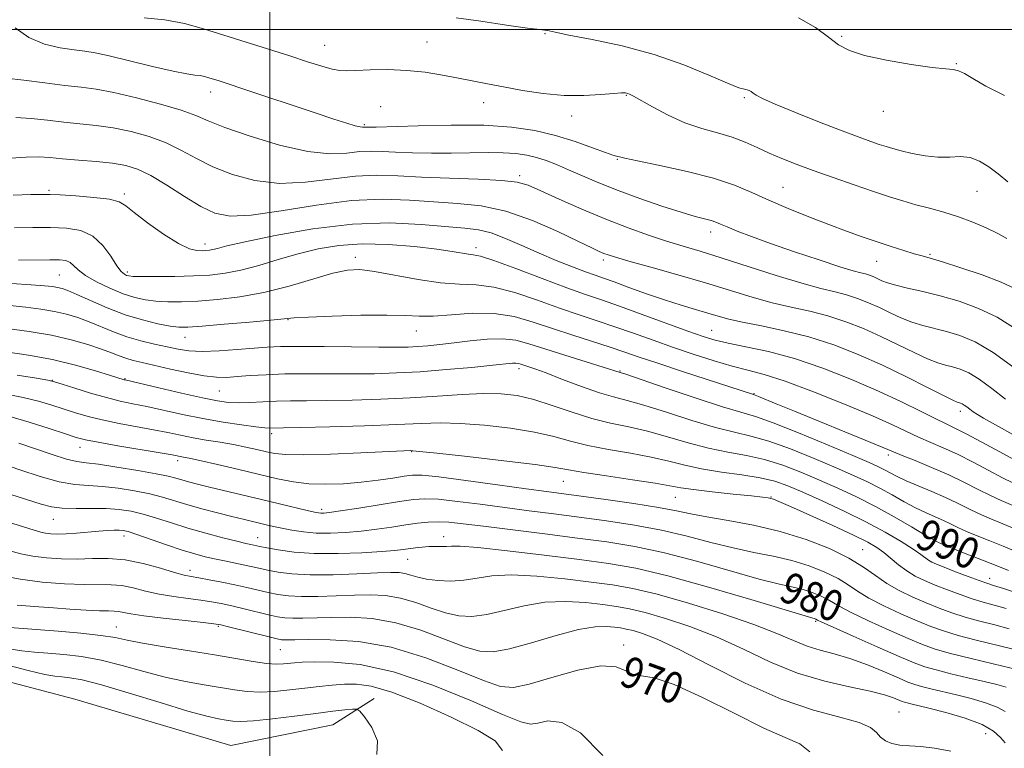
# Model space of a CAD drawing. Extents: x 2077300 to 2080200, y 362300 to 365200.
# Drawn here: x 2079436 to 2079689, y 362815 to 363003 of the extents above; entities that cross this region are included whole.
import ezdxf

# ---------------------------------------------------------------- set-up
doc = ezdxf.new("R2010")
doc.units = 0
doc.header["$MEASUREMENT"] = 0
for name, color, linetype, lineweight in [('32000', 7, 'Continuous', 0), ('DTM HARD BREAKLINE', 7, 'Continuous', 0), ('DTM SPOT ELEVATION', 2, 'Continuous', 13), ('INDEX CONTOUR', 41, 'Continuous', 13), ('INDEX CONTOUR LABEL', 244, 'Continuous', 0), ('INTERMEDIATE CONTOUR', 44, 'Continuous', 0)]:
    doc.layers.add(name, color=color, linetype=linetype, lineweight=lineweight)
doc.styles.add('Style-ITALICS', font='ITALICS.shx')

msp = doc.modelspace()

# ---------------------------------------------------------------- linework, layer by layer
at = {"layer": '32000', "flags": 128}
for points in [[(2079500, 365000), (2079500, 362500)], [(2077500, 363000), (2080000, 363000)]]:
    msp.add_lwpolyline(points, dxfattribs=at)
at = {"layer": 'DTM HARD BREAKLINE'}
msp.add_polyline3d([(2079259.97, 362857.24, 956.41), (2079290.55, 362859.78, 957.45), (2079317.53, 362861.85, 957.74), (2079338.64, 362865.46, 957.5), (2079362.04, 362849.27, 958.16), (2079403.62, 362840.05, 961.71), (2079449.86, 362827.91, 962.14), (2079489.94, 362816, 962.47), (2079516.14, 362821.25, 962.95), (2079526.79, 362828.06, 964.65)], dxfattribs=at)
at = {"layer": 'DTM SPOT ELEVATION'}
for p in [(2079570.75, 362998.99, 1013.9), (2079646.95, 362998.26, 1016.2), (2079514.04, 362995.93, 1012.9), (2079540.37, 362996.85, 1012.9), (2079676.48, 362991.24, 1016.1), (2079484.75, 362983.93, 1009.41), (2079591.62, 362983.11, 1011.9), (2079621.92, 362982.48, 1013.8), (2079528.5, 362980.21, 1010.7), (2079554.96, 362981.2, 1011.4), (2079577.54, 362977.82, 1011.5), (2079657.72, 362978.96, 1015.4), (2079524.29, 362975.55, 1010.2), (2079589.33, 362966.64, 1009.9), (2079564.18, 362962.48, 1006.33), (2079443.207, 362958.644, 1002.226), (2079462.62, 362957.73, 1002.308), (2079631.89, 362959.41, 1010.9), (2079681.73, 362958.4, 1013.1), (2079613.3, 362947.98, 1007.46), (2079483.358, 362944.916, 1002.55), (2079553.023, 362943.909, 1000.459), (2079669.69, 362942.25, 1010.2), (2079521.93, 362941.42, 998.47), (2079585.73, 362940.73, 1003.6), (2079656, 362940.41, 1009.2), (2079445.854, 362936.931, 997.043), (2079463.336, 362937.702, 1000.375), (2079504.695, 362925.426, 995.913), (2079537.603, 362922.485, 995.224), (2079613.56, 362922.66, 1000.9), (2079478.222, 362920.917, 995.258), (2079564.02, 362912.83, 991.55), (2079589.958, 362912.215, 994.084), (2079444.09, 362909.85, 988.05), (2079462.745, 362910.236, 990.1), (2079486.978, 362907.099, 991.042), (2079624.48, 362906.44, 996.1), (2079677.51, 362901.83, 1001.5), (2079500.46, 362896.11, 987.57), (2079451.205, 362892.596, 983.292), (2079536.436, 362891.515, 985.925), (2079476.307, 362889.145, 983.549), (2079658.95, 362890.62, 995.6), (2079575.449, 362883.86, 985.159), (2079604.26, 362879.76, 985.11), (2079628.779, 362879.821, 986.071), (2079513.345, 362876.665, 982.391), (2079444.363, 362874.129, 977.215), (2079462.54, 362869.8, 975.45), (2079496.877, 362869.403, 978.774), (2079544.7, 362869.61, 978.57), (2079652.417, 362866.315, 984.915), (2079535.4, 362863.84, 977.15), (2079672.4, 362865.15, 989.1), (2079479.451, 362860.996, 974.536), (2079685.05, 362858.93, 988.6), (2079460.538, 362846.388, 968.781), (2079486.72, 362846.596, 969.798), (2079640.27, 362847.87, 977.82), (2079590.92, 362841.82, 970.43), (2079502.7, 362840.57, 969.1), (2079661.727, 362824.54, 972.895), (2079684.01, 362819.04, 972.9)]:
    msp.add_point(p, dxfattribs=at)
at = {"layer": 'INDEX CONTOUR'}
for points in [[(2079434.54, 363000.442, 1010), (2079438.07, 362997.98, 1010), (2079442.0629, 362996.291, 1010), (2079446.131, 362995.317, 1010), (2079449.683, 362994.796, 1010), (2079452.399, 362994.464, 1010), (2079455.051, 362994.051, 1010), (2079458.683, 362993.286, 1010), (2079463.941, 362992.012, 1010), (2079469.865, 362990.542, 1010), (2079475.098, 362989.303, 1010), (2079478.614, 362988.6081, 1010), (2079480.726, 362988.316, 1010), (2079482.079, 362988.167, 1010), (2079483.224, 362987.951, 1010), (2079484.344, 362987.645, 1010), (2079486.959, 362986.816, 1010), (2079489.239, 362986.074, 1010), (2079493.065, 362984.807, 1010), (2079511.673, 362978.566, 1010), (2079516.439, 362976.982, 1010), (2079519.753, 362975.9109, 1010), (2079521.902, 362975.273, 1010), (2079523.17, 362974.975, 1010), (2079523.8381, 362974.9, 1010), (2079524.445, 362974.932, 1010), (2079525.02, 362974.907, 1010), (2079525.595, 362974.901, 1010), (2079527.332, 362974.942, 1010), (2079538.11, 362975.295, 1010), (2079546.564, 362975.4639, 1010), (2079555.007, 362975.394, 1010), (2079562.144, 362974.9339, 1010), (2079568.125, 362974.067, 1010), (2079573.459, 362972.808, 1010), (2079578.493, 362971.231, 1010), (2079582.914, 362969.632, 1010), (2079586.247, 362968.365, 1010), (2079588.181, 362967.681, 1010), (2079589.067, 362967.433, 1010), (2079589.423, 362967.373, 1010), (2079589.838, 362967.268, 1010), (2079591.202, 362966.944, 1010), (2079594.4769, 362966.242, 1010), (2079600.205, 362965.059, 1010), (2079607.245, 362963.513, 1010), (2079614.034, 362961.779, 1010), (2079619.417, 362959.99, 1010), (2079623.865, 362958.13, 1010), (2079628.252, 362956.139, 1010), (2079633.228, 362953.999, 1010), (2079638.524, 362951.85, 1010), (2079643.644, 362949.868, 1010), (2079648.206, 362948.185, 1010), (2079652.287, 362946.749, 1010), (2079656.082, 362945.462, 1010), (2079659.709, 362944.258, 1010), (2079662.984, 362943.198, 1010), (2079665.65, 362942.372, 1010), (2079667.65, 362941.802, 1010), (2079669.736, 362941.222, 1010), (2079672.862, 362940.296, 1010), (2079677.613, 362938.799, 1010), (2079683.085, 362936.9521, 1010), (2079688.008, 362935.09, 1010), (2079691.533, 362933.4239, 1010)], [(2079434.391, 362949.046, 1000), (2079439.031, 362949.126, 1000), (2079443.597, 362949.132, 1000), (2079447.735, 362948.964, 1000), (2079451.362, 362948.333, 1000), (2079454.466, 362946.897, 1000), (2079457.039, 362944.501, 1000), (2079459.101, 362941.715, 1000), (2079460.676, 362939.295, 1000), (2079461.807, 362937.812, 1000), (2079462.599, 362937.101, 1000), (2079463.176, 362936.814, 1000), (2079463.743, 362936.659, 1000), (2079464.842, 362936.566, 1000), (2079467.097, 362936.518, 1000), (2079470.886, 362936.508, 1000), (2079475.597, 362936.55, 1000), (2079480.372, 362936.666, 1000), (2079484.577, 362936.894, 1000), (2079488.473, 362937.349, 1000), (2079492.542, 362938.161, 1000), (2079497.144, 362939.399, 1000), (2079502.143, 362940.884, 1000), (2079507.276, 362942.371, 1000), (2079512.388, 362943.636, 1000), (2079517.743, 362944.5309, 1000), (2079523.711, 362944.925, 1000), (2079530.434, 362944.753, 1000), (2079537.154, 362944.206, 1000), (2079542.883, 362943.54, 1000), (2079546.886, 362942.971, 1000), (2079551.02, 362942.294, 1000), (2079552.264, 362942.138, 1000), (2079554.098, 362941.722, 1000), (2079557.546, 362940.609, 1000), (2079563.205, 362938.546, 1000), (2079569.971, 362936.005, 1000), (2079576.316, 362933.6379, 1000), (2079581.1641, 362931.907, 1000), (2079585.268, 362930.499, 1000), (2079589.834, 362928.908, 1000), (2079595.666, 362926.792, 1000), (2079607.452, 362922.447, 1000), (2079611.359, 362921.064, 1000), (2079614.422, 362920.147, 1000), (2079617.79, 362919.385, 1000), (2079622.376, 362918.4861, 1000), (2079628.149, 362917.233, 1000), (2079634.843, 362915.427, 1000), (2079642.14, 362912.957, 1000), (2079649.527, 362910.0641, 1000), (2079656.44, 362907.075, 1000), (2079662.4, 362904.286, 1000), (2079667.274, 362901.88, 1000), (2079671.009, 362900.007, 1000), (2079673.708, 362898.707, 1000), (2079676.085, 362897.576, 1000), (2079679.006, 362896.099, 1000), (2079683.027, 362893.943, 1000), (2079687.4769, 362891.516, 1000), (2079691.375, 362889.41, 1000)], [(2079432.124, 362917.145, 990), (2079437.931, 362916.31, 990), (2079444.106, 362915.183, 990), (2079450.049, 362913.76, 990), (2079455.213, 362912.292, 990), (2079459.065, 362911.095, 990), (2079462.515, 362910.006, 990), (2079462.82, 362909.932, 990), (2079471.456, 362907.912, 990), (2079477.277, 362906.563, 990), (2079482.659, 362905.354, 990), (2079486.529, 362904.568, 990), (2079489.33, 362904.177, 990), (2079491.881, 362904.076, 990), (2079494.834, 362904.159, 990), (2079498.163, 362904.326, 990), (2079501.6751, 362904.48, 990), (2079505.295, 362904.548, 990), (2079509.43, 362904.57, 990), (2079514.608, 362904.612, 990), (2079521.15, 362904.73, 990), (2079528.545, 362904.953, 990), (2079536.077, 362905.298, 990), (2079543.124, 362905.7541, 990), (2079549.447, 362906.192, 990), (2079554.903, 362906.453, 990), (2079559.465, 362906.39, 990), (2079563.582, 362905.902, 990), (2079567.818, 362904.902, 990), (2079572.584, 362903.378, 990), (2079577.681, 362901.63, 990), (2079582.756, 362900.035, 990), (2079587.557, 362898.852, 990), (2079592.243, 362897.874, 990), (2079597.074, 362896.775, 990), (2079602.225, 362895.336, 990), (2079607.537, 362893.763, 990), (2079612.765, 362892.37, 990), (2079617.726, 362891.361, 990), (2079622.478, 362890.51, 990), (2079627.143, 362889.484, 990), (2079631.818, 362888.028, 990), (2079636.522, 362886.217, 990), (2079641.25, 362884.2039, 990), (2079646.001, 362882.105, 990), (2079650.793, 362879.871, 990), (2079655.644, 362877.413, 990), (2079660.486, 362874.726, 990), (2079664.907, 362872.14, 990), (2079668.408, 362870.067, 990), (2079670.646, 362868.801, 990), (2079671.906, 362868.156, 990), (2079673.258, 362867.535, 990), (2079674.229, 362867.105, 990), (2079675.979, 362866.39, 990), (2079678.753, 362865.306, 990), (2079682.041, 362864.036, 990), (2079685.1399, 362862.827, 990), (2079687.586, 362861.847, 990), (2079689.865, 362860.953, 990)], [(2079431.017, 362888.424, 980), (2079435.705, 362886.803, 980), (2079440.915, 362885.107, 980), (2079445.828, 362883.762, 980), (2079449.861, 362883.066, 980), (2079453.369, 362882.787, 980), (2079456.938, 362882.561, 980), (2079460.9789, 362882.101, 980), (2079465.192, 362881.425, 980), (2079469.1009, 362880.627, 980), (2079472.392, 362879.781, 980), (2079478.675, 362877.897, 980), (2079482.512, 362876.83, 980), (2079486.546, 362875.773, 980), (2079490.217, 362874.846, 980), (2079493.11, 362874.134, 980), (2079499.06, 362872.707, 980), (2079500.952, 362872.264, 980), (2079503.107, 362871.793, 980), (2079505.66, 362871.293, 980), (2079508.612, 362870.849, 980), (2079511.931, 362870.561, 980), (2079515.573, 362870.51, 980), (2079519.45, 362870.682, 980), (2079523.466, 362871.043, 980), (2079527.5031, 362871.547, 980), (2079531.383, 362872.117, 980), (2079534.908, 362872.6659, 980), (2079537.949, 362873.114, 980), (2079540.656, 362873.407, 980), (2079543.247, 362873.501, 980), (2079546.03, 362873.356, 980), (2079549.667, 362872.959, 980), (2079554.909, 362872.3019, 980), (2079570.637, 362870.358, 980), (2079579.077, 362869.299, 980), (2079586.655, 362868.283, 980), (2079593.851, 362867.096, 980), (2079601.473, 362865.459, 980), (2079609.991, 362863.23, 980), (2079625.8089, 362858.748, 980), (2079630.979, 362857.429, 980), (2079634.472, 362856.643, 980), (2079637.073, 362856.032, 980), (2079639.416, 362855.307, 980), (2079641.528, 362854.474, 980), (2079643.287, 362853.612, 980), (2079646.489, 362851.665, 980), (2079649.388, 362850.1201, 980), (2079653.897, 362847.973, 980), (2079659.1781, 362845.586, 980), (2079664.064, 362843.448, 980), (2079667.769, 362841.905, 980), (2079671.028, 362840.748, 980), (2079674.958, 362839.624, 980), (2079680.256, 362838.291, 980), (2079685.955, 362836.929, 980), (2079694.475, 362834.934, 980)], [(2079435.055, 362852.0261, 970), (2079440.589, 362851.59, 970), (2079444.341, 362851.3141, 970), (2079448.569, 362851.026, 970), (2079452.733, 362850.771, 970), (2079456.198, 362850.6, 970), (2079458.514, 362850.538, 970), (2079459.975, 362850.513, 970), (2079461.06, 362850.425, 970), (2079464.237, 362849.815, 970), (2079467.582, 362849.301, 970), (2079472.601, 362848.685, 970), (2079478.181, 362848.068, 970), (2079482.856, 362847.572, 970), (2079485.627, 362847.26, 970), (2079487.362, 362846.971, 970), (2079489.394, 362846.483, 970), (2079499.834, 362843.856, 970), (2079501.901, 362843.354, 970), (2079502.996, 362843.135, 970), (2079503.7, 362843.08, 970), (2079504.613, 362843.086, 970), (2079506.434, 362843.124, 970), (2079509.887, 362843.179, 970), (2079515.469, 362843.161, 970), (2079522.785, 362842.663, 970), (2079531.214, 362841.201, 970), (2079540.06, 362838.529, 970), (2079548.326, 362835.358, 970), (2079554.939, 362832.637, 970), (2079559.289, 362831.134, 970), (2079562.621, 362830.886, 970), (2079566.643, 362831.752, 970), (2079572.514, 362833.47, 970), (2079579.194, 362835.303, 970), (2079585.093, 362836.397, 970), (2079589.036, 362836.175, 970), (2079591.503, 362835.178, 970), (2079593.388, 362834.2239, 970), (2079595.565, 362833.83, 970), (2079598.823, 362833.3109, 970), (2079603.929, 362831.679, 970), (2079611.244, 362828.324, 970), (2079619.496, 362824.146, 970), (2079627.006, 362820.422, 970), (2079632.484, 362818.045, 970), (2079636.199, 362816.358, 970), (2079638.809, 362814.32, 970)]]:
    msp.add_polyline3d(points, dxfattribs=at)
at = {"layer": 'INTERMEDIATE CONTOUR'}
for points in [[(2079467.684, 363003.026, 1012), (2079473.023, 363002.529, 1012), (2079478.052, 363001.581, 1012), (2079482.968, 363000.238, 1012), (2079488.155, 362998.607, 1012), (2079505.095, 362993.227, 1012), (2079509.679, 362991.7429, 1012), (2079513.33, 362990.585, 1012), (2079516.045, 362989.814, 1012), (2079517.952, 362989.459, 1012), (2079519.715, 362989.412, 1012), (2079522.132, 362989.529, 1012), (2079525.775, 362989.67, 1012), (2079530.312, 362989.708, 1012), (2079535.189, 362989.522, 1012), (2079539.93, 362989.031, 1012), (2079544.3789, 362988.331, 1012), (2079548.46, 362987.559, 1012), (2079555.899, 362986.075, 1012), (2079560.041, 362985.261, 1012), (2079564.906, 362984.359, 1012), (2079570.237, 362983.545, 1012), (2079575.638, 362983.049, 1012), (2079580.718, 362983.019, 1012), (2079585.099, 362983.281, 1012), (2079588.407, 362983.583, 1012), (2079590.411, 362983.723, 1012), (2079591.442, 362983.709, 1012), (2079591.973, 362983.599, 1012), (2079592.478, 362983.4, 1012), (2079593.428, 362982.905, 1012), (2079598.378, 362980.112, 1012), (2079602.348, 362978.028, 1012), (2079606.7, 362976.073, 1012), (2079610.999, 362974.596, 1012), (2079615.073, 362973.446, 1012), (2079618.813, 362972.3451, 1012), (2079622.165, 362971.08, 1012), (2079625.277, 362969.684, 1012), (2079628.352, 362968.253, 1012), (2079631.598, 362966.849, 1012), (2079635.266, 362965.398, 1012), (2079639.6169, 362963.789, 1012), (2079644.753, 362961.9689, 1012), (2079650.154, 362960.101, 1012), (2079655.143, 362958.404, 1012), (2079659.234, 362957.04, 1012), (2079662.703, 362955.942, 1012), (2079666.021, 362954.987, 1012), (2079669.555, 362954.058, 1012), (2079673.271, 362953.057, 1012), (2079677.038, 362951.894, 1012), (2079680.713, 362950.516, 1012), (2079684.123, 362949.028, 1012), (2079687.085, 362947.575, 1012), (2079689.475, 362946.275, 1012)], [(2079547.924, 363003.047, 1014), (2079554.206, 363002.147, 1014), (2079560.804, 363001.182, 1014), (2079566.224, 363000.408, 1014), (2079569.374, 363000.005, 1014), (2079571.259, 362999.81, 1014), (2079571.802, 362999.669, 1014), (2079573.332, 362999.311, 1014), (2079576.811, 362998.614, 1014), (2079582.836, 362997.47, 1014), (2079590.557, 362995.826, 1014), (2079598.764, 362993.644, 1014), (2079606.37, 362990.985, 1014), (2079612.799, 362988.319, 1014), (2079617.598, 362986.214, 1014), (2079620.5029, 362985.075, 1014), (2079621.984, 362984.65, 1014), (2079622.697, 362984.521, 1014), (2079623.203, 362984.341, 1014), (2079623.681, 362984.0491, 1014), (2079624.214, 362983.654, 1014), (2079624.993, 362983.122, 1014), (2079626.638, 362982.254, 1014), (2079629.878, 362980.805, 1014), (2079635.094, 362978.661, 1014), (2079641.278, 362976.209, 1014), (2079647.077, 362973.968, 1014), (2079651.4361, 362972.335, 1014), (2079654.487, 362971.241, 1014), (2079656.6589, 362970.496, 1014), (2079658.384, 362969.9251, 1014), (2079660.098, 362969.407, 1014), (2079662.24, 362968.834, 1014), (2079665.102, 362968.155, 1014), (2079668.409, 362967.533, 1014), (2079671.739, 362967.185, 1014), (2079674.759, 362967.2239, 1014), (2079677.4809, 362967.3391, 1014), (2079680.003, 362967.111, 1014), (2079682.417, 362966.222, 1014), (2079684.798, 362964.757, 1014), (2079687.211, 362962.8979, 1014), (2079689.701, 362960.827, 1014)], [(2079635.901, 363003.047, 1016), (2079640.228, 363000.519, 1016), (2079643.568, 362998.024, 1016), (2079646.193, 362996.092, 1016), (2079648.959, 362994.623, 1016), (2079652.872, 362993.362, 1016), (2079658.52, 362992.125, 1016), (2079664.815, 362991.027, 1016), (2079670.25, 362990.254, 1016), (2079673.713, 362989.907, 1016), (2079675.677, 362989.742, 1016), (2079677.01, 362989.429, 1016), (2079678.512, 362988.682, 1016), (2079680.71, 362987.392, 1016), (2079684.063, 362985.493, 1016), (2079688.8181, 362983.026, 1016)], [(2079432.2169, 362987.557, 1008), (2079436.76, 362987.006, 1008), (2079442.1459, 362986.3059, 1008), (2079447.3019, 362985.657, 1008), (2079451.501, 362985.177, 1008), (2079455.3759, 362984.661, 1008), (2079459.907, 362983.825, 1008), (2079465.7011, 362982.482, 1008), (2079471.887, 362980.854, 1008), (2079477.225, 362979.2599, 1008), (2079480.945, 362977.908, 1008), (2079484.161, 362976.5561, 1008), (2079488.455, 362974.852, 1008), (2079494.895, 362972.612, 1008), (2079502.4889, 362970.33, 1008), (2079509.731, 362968.67, 1008), (2079515.442, 362968.095, 1008), (2079519.751, 362968.262, 1008), (2079523.115, 362968.623, 1008), (2079525.998, 362968.748, 1008), (2079528.899, 362968.656, 1008), (2079532.322, 362968.481, 1008), (2079536.62, 362968.337, 1008), (2079541.529, 362968.257, 1008), (2079546.631, 362968.255, 1008), (2079556.068, 362968.39, 1008), (2079560.006, 362968.357, 1008), (2079563.257, 362968.146, 1008), (2079566.007, 362967.739, 1008), (2079568.512, 362967.135, 1008), (2079571.013, 362966.327, 1008), (2079573.702, 362965.29, 1008), (2079576.753, 362963.994, 1008), (2079580.33, 362962.424, 1008), (2079584.542, 362960.621, 1008), (2079589.486, 362958.64, 1008), (2079595.111, 362956.566, 1008), (2079600.78, 362954.614, 1008), (2079605.71, 362953.031, 1008), (2079609.307, 362951.986, 1008), (2079613.392, 362950.926, 1008), (2079614.622, 362950.521, 1008), (2079615.869, 362950.008, 1008), (2079617.576, 362949.274, 1008), (2079620.145, 362948.222, 1008), (2079623.798, 362946.813, 1008), (2079628.715, 362945.023, 1008), (2079634.84, 362942.9, 1008), (2079641.183, 362940.774, 1008), (2079646.52, 362939.051, 1008), (2079649.956, 362938.0149, 1008), (2079651.901, 362937.488, 1008), (2079653.096, 362937.176, 1008), (2079654.157, 362936.833, 1008), (2079655.208, 362936.423, 1008), (2079656.251, 362935.96, 1008), (2079657.345, 362935.456, 1008), (2079658.777, 362934.898, 1008), (2079660.889, 362934.273, 1008), (2079663.9351, 362933.554, 1008), (2079667.799, 362932.6769, 1008), (2079672.275, 362931.569, 1008), (2079677.143, 362930.151, 1008), (2079682.131, 362928.339, 1008), (2079686.954, 362926.048, 1008), (2079691.4, 362923.2591, 1008)], [(2079434.661, 362977.373, 1006), (2079438.6311, 362977.129, 1006), (2079442.796, 362976.696, 1006), (2079447.009, 362976.225, 1006), (2079451.169, 362975.817, 1006), (2079455.364, 362975.37, 1006), (2079459.729, 362974.731, 1006), (2079464.328, 362973.777, 1006), (2079468.948, 362972.486, 1006), (2079473.305, 362970.864, 1006), (2079477.241, 362968.941, 1006), (2079481.103, 362966.84, 1006), (2079485.362, 362964.7049, 1006), (2079490.388, 362962.7159, 1006), (2079496.137, 362961.186, 1006), (2079502.462, 362960.465, 1006), (2079509.166, 362960.741, 1006), (2079522.046, 362962.326, 1006), (2079527.526, 362962.564, 1006), (2079532.889, 362962.391, 1006), (2079538.952, 362962.066, 1006), (2079546.164, 362961.79, 1006), (2079553.512, 362961.544, 1006), (2079559.613, 362961.25, 1006), (2079563.568, 362960.805, 1006), (2079566.405, 362959.994, 1006), (2079569.632, 362958.573, 1006), (2079574.373, 362956.413, 1006), (2079580.21, 362953.829, 1006), (2079586.344, 362951.248, 1006), (2079592.101, 362949.02, 1006), (2079597.326, 362947.171, 1006), (2079601.991, 362945.649, 1006), (2079606.204, 362944.359, 1006), (2079610.61, 362943.034, 1006), (2079615.99, 362941.3639, 1006), (2079630.105, 362936.818, 1006), (2079636.701, 362934.787, 1006), (2079641.654, 362933.431, 1006), (2079645.291, 362932.545, 1006), (2079648.256, 362931.785, 1006), (2079651.084, 362930.8699, 1006), (2079653.887, 362929.777, 1006), (2079656.669, 362928.545, 1006), (2079659.437, 362927.227, 1006), (2079662.204, 362925.943, 1006), (2079664.986, 362924.823, 1006), (2079667.811, 362923.951, 1006), (2079673.886, 362922.418, 1006), (2079677.324, 362921.378, 1006), (2079681.2581, 362919.711, 1006), (2079685.9001, 362917.005, 1006), (2079691.267, 362913.094, 1006)], [(2079433.359, 362966.917, 1004), (2079437.364, 362967.222, 1004), (2079440.579, 362967.262, 1004), (2079443.456, 362967.087, 1004), (2079446.715, 362966.7929, 1004), (2079450.837, 362966.457, 1004), (2079455.351, 362966.078, 1004), (2079459.55, 362965.638, 1004), (2079462.955, 362965.071, 1004), (2079466.009, 362964.117, 1004), (2079469.385, 362962.468, 1004), (2079473.537, 362959.975, 1004), (2079478.045, 362957.123, 1004), (2079482.27, 362954.557, 1004), (2079485.882, 362952.8189, 1004), (2079489.785, 362952.043, 1004), (2079495.193, 362952.26, 1004), (2079502.89, 362953.386, 1004), (2079511.94, 362954.866, 1004), (2079520.977, 362956.029, 1004), (2079528.928, 362956.383, 1004), (2079535.873, 362956.145, 1004), (2079542.185, 362955.711, 1004), (2079548.221, 362955.332, 1004), (2079554.2921, 362954.683, 1004), (2079560.693, 362953.295, 1004), (2079567.518, 362950.901, 1004), (2079574.041, 362948.057, 1004), (2079579.333, 362945.525, 1004), (2079582.737, 362943.884, 1004), (2079584.672, 362942.981, 1004), (2079585.832, 362942.483, 1004), (2079586.934, 362942.072, 1004), (2079588.804, 362941.489, 1004), (2079592.291, 362940.488, 1004), (2079597.913, 362938.911, 1004), (2079604.8531, 362936.949, 1004), (2079611.958, 362934.879, 1004), (2079623.938, 362931.224, 1004), (2079629.095, 362929.785, 1004), (2079634.007, 362928.629, 1004), (2079638.763, 362927.575, 1004), (2079643.415, 362926.3939, 1004), (2079648.012, 362924.908, 1004), (2079652.567, 362923.132, 1004), (2079657.088, 362921.129, 1004), (2079661.529, 362918.999, 1004), (2079665.631, 362916.987, 1004), (2079669.083, 362915.374, 1004), (2079671.686, 362914.347, 1004), (2079673.7, 362913.734, 1004), (2079675.497, 362913.268, 1004), (2079677.413, 362912.6849, 1004), (2079679.638, 362911.7239, 1004), (2079682.327, 362910.127, 1004), (2079685.551, 362907.7591, 1004), (2079689.056, 362904.99, 1004)], [(2079433.983, 362957.457, 1002), (2079438.592, 362957.591, 1002), (2079441.445, 362957.642, 1002), (2079443.511, 362957.62, 1002), (2079446.115, 362957.4929, 1002), (2079450.149, 362957.237, 1002), (2079454.787, 362956.861, 1002), (2079458.769, 362956.3821, 1002), (2079461.243, 362955.758, 1002), (2079462.977, 362954.724, 1002), (2079465.145, 362952.96, 1002), (2079468.568, 362950.326, 1002), (2079472.66, 362947.415, 1002), (2079476.481, 362945.002, 1002), (2079479.3, 362943.664, 1002), (2079481.2199, 362943.181, 1002), (2079482.551, 362943.1361, 1002), (2079483.5729, 362943.186, 1002), (2079484.455, 362943.284, 1002), (2079485.339, 362943.459, 1002), (2079486.522, 362943.767, 1002), (2079488.935, 362944.371, 1002), (2079493.666, 362945.462, 1002), (2079501.381, 362947.1, 1002), (2079511.061, 362948.818, 1002), (2079521.266, 362950.021, 1002), (2079530.732, 362950.287, 1002), (2079538.9071, 362949.909, 1002), (2079550.0971, 362948.963, 1002), (2079553.625, 362948.532, 1002), (2079556.892, 362947.733, 1002), (2079560.6071, 362946.334, 1002), (2079564.764, 362944.51, 1002), (2079569.1789, 362942.534, 1002), (2079573.632, 362940.656, 1002), (2079577.756, 362939.016, 1002), (2079581.15, 362937.7311, 1002), (2079583.617, 362936.841, 1002), (2079585.782, 362936.087, 1002), (2079588.472, 362935.132, 1002), (2079592.275, 362933.743, 1002), (2079596.815, 362932.101, 1002), (2079601.474, 362930.488, 1002), (2079605.73, 362929.129, 1002), (2079609.446, 362928.022, 1002), (2079612.5789, 362927.11, 1002), (2079615.2131, 362926.326, 1002), (2079617.943, 362925.583, 1002), (2079621.488, 362924.782, 1002), (2079626.361, 362923.826, 1002), (2079632.234, 362922.604, 1002), (2079638.575, 362921.003, 1002), (2079644.9389, 362918.946, 1002), (2079651.246, 362916.486, 1002), (2079657.506, 362913.7129, 1002), (2079663.62, 362910.771, 1002), (2079669.058, 362908.032, 1002), (2079673.179, 362905.924, 1002), (2079675.561, 362904.744, 1002), (2079676.65, 362904.262, 1002), (2079677.491, 362904.001, 1002), (2079677.936, 362903.809, 1002), (2079678.473, 362903.489, 1002), (2079679.13, 362903.009, 1002), (2079679.91, 362902.41, 1002), (2079680.816, 362901.751, 1002), (2079681.902, 362901.05, 1002), (2079683.444, 362900.145, 1002), (2079685.768, 362898.832, 1002), (2079692.537, 362895.059, 1002)], [(2079435.361, 362940.711, 998), (2079443.408, 362940.833, 998), (2079445.954, 362940.812, 998), (2079447.573, 362940.619, 998), (2079448.641, 362940.156, 998), (2079449.546, 362939.347, 998), (2079450.719, 362938.208, 998), (2079452.6, 362936.779, 998), (2079455.462, 362935.136, 998), (2079458.895, 362933.4881, 998), (2079462.3201, 362932.0799, 998), (2079465.3049, 362931.097, 998), (2079468.005, 362930.492, 998), (2079470.722, 362930.157, 998), (2079473.738, 362930.004, 998), (2079477.26, 362930.019, 998), (2079481.474, 362930.205, 998), (2079486.5069, 362930.59, 998), (2079492.236, 362931.289, 998), (2079498.4759, 362932.44, 998), (2079504.962, 362934.084, 998), (2079516.206, 362937.359, 998), (2079519.917, 362938.183, 998), (2079523.089, 362938.322, 998), (2079526.8899, 362937.84, 998), (2079538.1281, 362935.737, 998), (2079543.896, 362934.8989, 998), (2079548.7051, 362934.597, 998), (2079553.022, 362934.428, 998), (2079557.6089, 362933.822, 998), (2079563.002, 362932.385, 998), (2079568.825, 362930.416, 998), (2079574.473, 362928.389, 998), (2079579.504, 362926.666, 998), (2079584.117, 362925.1491, 998), (2079588.672, 362923.63, 998), (2079593.461, 362921.946, 998), (2079598.501, 362920.134, 998), (2079603.741, 362918.279, 998), (2079609.083, 362916.473, 998), (2079614.237, 362914.839, 998), (2079618.867, 362913.504, 998), (2079622.866, 362912.489, 998), (2079627.0509, 362911.372, 998), (2079632.466, 362909.622, 998), (2079639.724, 362906.911, 998), (2079647.711, 362903.711, 998), (2079654.878, 362900.695, 998), (2079660.077, 362898.383, 998), (2079666.749, 362895.267, 998), (2079673.092, 362892.52, 998), (2079676.757, 362890.821, 998), (2079680.785, 362888.773, 998), (2079684.7919, 362886.648, 998), (2079688.296, 362884.806, 998), (2079691.0079, 362883.486, 998)], [(2079433.54, 362934.726, 996), (2079438.657, 362934.392, 996), (2079442.074, 362934.14, 996), (2079444.13, 362933.932, 996), (2079445.433, 362933.723, 996), (2079446.573, 362933.443, 996), (2079448.06, 362932.9099, 996), (2079450.3831, 362931.913, 996), (2079453.869, 362930.344, 996), (2079458.1759, 362928.485, 996), (2079462.799, 362926.717, 996), (2079467.263, 362925.348, 996), (2079471.218, 362924.394, 996), (2079474.347, 362923.795, 996), (2079476.591, 362923.499, 996), (2079478.923, 362923.487, 996), (2079482.576, 362923.745, 996), (2079488.284, 362924.235, 996), (2079494.775, 362924.821, 996), (2079500.281, 362925.343, 996), (2079503.65, 362925.6819, 996), (2079506.208, 362925.899, 996), (2079509.9, 362926.096, 996), (2079516.036, 362926.34, 996), (2079523.389, 362926.551, 996), (2079530.099, 362926.613, 996), (2079534.832, 362926.468, 996), (2079538.3611, 362926.296, 996), (2079541.99, 362926.335, 996), (2079546.692, 362926.709, 996), (2079552.139, 362927.0899, 996), (2079557.672, 362927.035, 996), (2079562.799, 362926.223, 996), (2079567.678, 362924.827, 996), (2079572.631, 362923.141, 996), (2079577.844, 362921.424, 996), (2079587.509, 362918.3521, 996), (2079591.244, 362917.104, 996), (2079594.961, 362915.823, 996), (2079599.707, 362914.215, 996), (2079606.088, 362912.114, 996), (2079624.348, 362906.197, 996), (2079624.766, 362906.043, 996), (2079625.6269, 362905.695, 996), (2079630.15, 362903.815, 996), (2079634.814, 362901.894, 996), (2079654.506, 362893.832, 996), (2079660.275, 362891.427, 996), (2079662.49, 362890.528, 996), (2079665.869, 362889.187, 996), (2079670.098, 362887.464, 996), (2079674.508, 362885.544, 996), (2079678.543, 362883.603, 996), (2079682.106, 362881.779, 996), (2079685.217, 362880.202, 996), (2079687.992, 362878.92, 996), (2079690.944, 362877.665, 996)], [(2079433.145, 362929.04, 994), (2079437.282, 362928.644, 994), (2079441.131, 362928.162, 994), (2079444.627, 362927.573, 994), (2079447.748, 362926.852, 994), (2079450.652, 362925.969, 994), (2079453.542, 362924.892, 994), (2079459.83, 362922.281, 994), (2079463.264, 362921.031, 994), (2079466.851, 362919.9931, 994), (2079470.381, 362919.1499, 994), (2079473.599, 362918.45, 994), (2079476.39, 362917.865, 994), (2079479.193, 362917.451, 994), (2079482.587, 362917.286, 994), (2079486.921, 362917.412, 994), (2079491.629, 362917.721, 994), (2079495.918, 362918.069, 994), (2079499.329, 362918.334, 994), (2079502.745, 362918.494, 994), (2079507.383, 362918.552, 994), (2079513.984, 362918.517, 994), (2079527.971, 362918.364, 994), (2079532.518, 362918.347, 994), (2079535.54, 362918.4, 994), (2079537.977, 362918.528, 994), (2079540.625, 362918.738, 994), (2079543.717, 362919.0481, 994), (2079547.343, 362919.476, 994), (2079551.502, 362920.002, 994), (2079555.813, 362920.436, 994), (2079559.804, 362920.546, 994), (2079563.204, 362920.152, 994), (2079566.564, 362919.262, 994), (2079570.6379, 362917.937, 994), (2079575.852, 362916.283, 994), (2079581.307, 362914.599, 994), (2079590.076, 362911.883, 994), (2079591.493, 362911.405, 994), (2079601.602, 362907.93, 994), (2079609.356, 362905.298, 994), (2079616.323, 362903.024, 994), (2079621.079, 362901.6101, 994), (2079624.806, 362900.5151, 994), (2079629.3371, 362898.936, 994), (2079635.903, 362896.338, 994), (2079643.324, 362893.26, 994), (2079649.815, 362890.512, 994), (2079654.042, 362888.698, 994), (2079656.468, 362887.613, 994), (2079658.005, 362886.847, 994), (2079659.46, 362886.051, 994), (2079661.221, 362885.12, 994), (2079663.572, 362884.004, 994), (2079666.674, 362882.682, 994), (2079670.187, 362881.225, 994), (2079673.6501, 362879.7279, 994), (2079676.713, 362878.274, 994), (2079679.472, 362876.891, 994), (2079682.137, 362875.598, 994), (2079684.927, 362874.376, 994), (2079691.887, 362871.5, 994)], [(2079432.489, 362923.148, 992), (2079438.1331, 362922.393, 992), (2079443.821, 362921.422, 992), (2079448.922, 362920.26, 992), (2079453.244, 362919.028, 992), (2079456.702, 362917.871, 992), (2079459.284, 362916.903, 992), (2079461.267, 362916.123, 992), (2079462.998, 362915.495, 992), (2079464.828, 362914.97, 992), (2079467.1279, 362914.421, 992), (2079474.433, 362912.7491, 992), (2079478.995, 362911.749, 992), (2079483.144, 362910.972, 992), (2079486.308, 362910.614, 992), (2079488.904, 362910.601, 992), (2079491.591, 362910.788, 992), (2079494.922, 362911.045, 992), (2079499.014, 362911.292, 992), (2079503.876, 362911.464, 992), (2079509.446, 362911.517, 992), (2079521.29, 362911.488, 992), (2079526.892, 362911.544, 992), (2079532.506, 362911.7211, 992), (2079538.589, 362912.063, 992), (2079545.343, 362912.584, 992), (2079551.942, 362913.177, 992), (2079557.3, 362913.7, 992), (2079562.377, 362914.214, 992), (2079563.246, 362914.247, 992), (2079563.87, 362914.175, 992), (2079564.487, 362914.011, 992), (2079566.303, 362913.421, 992), (2079568.075, 362912.806, 992), (2079570.984, 362911.725, 992), (2079575.237, 362910.088, 992), (2079580.121, 362908.239, 992), (2079584.698, 362906.629, 992), (2079588.356, 362905.551, 992), (2079591.811, 362904.6619, 992), (2079596.104, 362903.466, 992), (2079601.913, 362901.633, 992), (2079608.446, 362899.531, 992), (2079614.544, 362897.697, 992), (2079619.402, 362896.486, 992), (2079623.642, 362895.513, 992), (2079628.24, 362894.21, 992), (2079633.861, 362892.183, 992), (2079639.923, 362889.739, 992), (2079645.532, 362887.358, 992), (2079650.022, 362885.402, 992), (2079653.631, 362883.742, 992), (2079656.824, 362882.13, 992), (2079659.9731, 362880.389, 992), (2079663.064, 362878.63, 992), (2079665.99, 362877.036, 992), (2079668.6601, 362875.742, 992), (2079673.14, 362873.778, 992), (2079674.986, 362872.904, 992), (2079676.851, 362871.998, 992), (2079679.058, 362870.994, 992), (2079681.84, 362869.841, 992), (2079685.066, 362868.5541, 992), (2079688.514, 362867.163, 992), (2079695.459, 362864.253, 992)], [(2079435.032, 362911.166, 988), (2079440.049, 362910.36, 988), (2079442.952, 362909.872, 988), (2079444.675, 362909.48, 988), (2079446.63, 362908.869, 988), (2079449.858, 362907.829, 988), (2079453.919, 362906.565, 988), (2079458, 362905.387, 988), (2079461.517, 362904.516, 988), (2079464.79, 362903.821, 988), (2079468.367, 362903.084, 988), (2079477.538, 362901.083, 988), (2079482.744, 362900.031, 988), (2079487.968, 362899.111, 988), (2079492.708, 362898.382, 988), (2079496.414, 362897.886, 988), (2079498.715, 362897.643, 988), (2079499.96, 362897.577, 988), (2079503.518, 362897.643, 988), (2079507.927, 362897.736, 988), (2079515.374, 362897.9131, 988), (2079524.316, 362898.159, 988), (2079532.657, 362898.445, 988), (2079538.89, 362898.7269, 988), (2079543.84, 362898.884, 988), (2079548.918, 362898.779, 988), (2079555.127, 362898.313, 988), (2079561.841, 362897.536, 988), (2079568.025, 362896.536, 988), (2079572.968, 362895.401, 988), (2079577.236, 362894.221, 988), (2079581.715, 362893.082, 988), (2079587.025, 362892.048, 988), (2079592.709, 362891.073, 988), (2079598.044, 362890.085, 988), (2079602.537, 362889.039, 988), (2079606.627, 362887.996, 988), (2079610.9861, 362887.043, 988), (2079616.049, 362886.237, 988), (2079621.3141, 362885.508, 988), (2079626.045, 362884.758, 988), (2079629.776, 362883.873, 988), (2079633.121, 362882.695, 988), (2079636.967, 362881.05, 988), (2079641.935, 362878.837, 988), (2079647.584, 362876.228, 988), (2079653.208, 362873.465, 988), (2079658.194, 362870.783, 988), (2079662.296, 362868.377, 988), (2079665.36, 362866.437, 988), (2079667.326, 362865.089, 988), (2079669.315, 362863.618, 988), (2079670.146, 362863.13, 988), (2079671.372, 362862.573, 988), (2079673.355, 362861.7759, 988), (2079676.267, 362860.645, 988), (2079679.523, 362859.403, 988), (2079682.347, 362858.35, 988), (2079684.263, 362857.674, 988), (2079685.9991, 362857.116, 988), (2079688.582, 362856.3039, 988), (2079692.698, 362854.975, 988)], [(2079431.9, 362906.385, 986), (2079436.584, 362905.45, 986), (2079440.559, 362904.467, 986), (2079443.961, 362903.464, 986), (2079450.043, 362901.498, 986), (2079453.247, 362900.56, 986), (2079456.928, 362899.65, 986), (2079461.234, 362898.768, 986), (2079470.087, 362897.129, 986), (2079473.765, 362896.393, 986), (2079477.032, 362895.713, 986), (2079480.242, 362895.083, 986), (2079483.658, 362894.492, 986), (2079487.181, 362893.915, 986), (2079490.623, 362893.32, 986), (2079493.813, 362892.6929, 986), (2079496.665, 362892.068, 986), (2079499.113, 362891.496, 986), (2079501.286, 362891.029, 986), (2079504.103, 362890.727, 986), (2079508.68, 362890.655, 986), (2079515.61, 362890.84, 986), (2079523.3911, 362891.165, 986), (2079536.23, 362891.7639, 986), (2079536.728, 362891.75, 986), (2079538.493, 362891.5819, 986), (2079542.934, 362891.106, 986), (2079550.789, 362890.236, 986), (2079560.099, 362889.17, 986), (2079568.233, 362888.17, 986), (2079573.353, 362887.425, 986), (2079576.791, 362886.811, 986), (2079580.675, 362886.13, 986), (2079586.493, 362885.244, 986), (2079593.175, 362884.2709, 986), (2079599.013, 362883.395, 986), (2079602.837, 362882.743, 986), (2079605.627, 362882.237, 986), (2079608.9, 362881.746, 986), (2079613.692, 362881.179, 986), (2079619.109, 362880.602, 986), (2079623.774, 362880.122, 986), (2079626.655, 362879.815, 986), (2079628.0951, 362879.633, 986), (2079628.785, 362879.499, 986), (2079629.434, 362879.288, 986), (2079630.838, 362878.698, 986), (2079633.814, 362877.383, 986), (2079638.796, 362875.158, 986), (2079644.691, 362872.494, 986), (2079650.025, 362870.023, 986), (2079653.6901, 362868.209, 986), (2079656.051, 362866.842, 986), (2079657.84, 362865.539, 986), (2079661.629, 362862.382, 986), (2079663.706, 362860.833, 986), (2079665.898, 362859.516, 986), (2079668.3, 362858.348, 986), (2079671.0319, 362857.194, 986), (2079674.144, 362855.96, 986), (2079677.4139, 362854.736, 986), (2079680.548, 362853.657, 986), (2079683.369, 362852.804, 986), (2079686.155, 362852.031, 986), (2079689.299, 362851.142, 986)], [(2079433.12, 362900.54, 984), (2079438.165, 362899.063, 984), (2079443.247, 362897.448, 984), (2079447.446, 362896.064, 984), (2079450.227, 362895.167, 984), (2079452.575, 362894.555, 984), (2079455.857, 362893.914, 984), (2079460.952, 362893.021, 984), (2079471.808, 362891.174, 984), (2079474.845, 362890.645, 984), (2079477.773, 362890.102, 984), (2079479.215, 362889.811, 984), (2079482.003, 362889.2, 984), (2079486.505, 362888.172, 984), (2079491.9761, 362886.899, 984), (2079502, 362884.539, 984), (2079506.043, 362883.736, 984), (2079510.039, 362883.254, 984), (2079514.374, 362883.116, 984), (2079518.938, 362883.27, 984), (2079523.497, 362883.642, 984), (2079527.807, 362884.152, 984), (2079531.587, 362884.696, 984), (2079534.5489, 362885.164, 984), (2079536.693, 362885.444, 984), (2079539.1749, 362885.423, 984), (2079543.441, 362884.987, 984), (2079550.361, 362884.093, 984), (2079558.514, 362882.979, 984), (2079565.904, 362881.958, 984), (2079571.147, 362881.248, 984), (2079579.993, 362880.075, 984), (2079586.39, 362879.201, 984), (2079593.521, 362878.176, 984), (2079599.902, 362877.17, 984), (2079604.518, 362876.305, 984), (2079608.217, 362875.522, 984), (2079612.3139, 362874.718, 984), (2079617.795, 362873.785, 984), (2079624.317, 362872.594, 984), (2079631.208, 362871.008, 984), (2079637.849, 362868.952, 984), (2079643.837, 362866.591, 984), (2079648.823, 362864.147, 984), (2079652.616, 362861.809, 984), (2079655.662, 362859.625, 984), (2079658.564, 362857.609, 984), (2079661.788, 362855.771, 984), (2079665.246, 362854.107, 984), (2079668.709, 362852.612, 984), (2079672.022, 362851.274, 984), (2079675.304, 362850.069, 984), (2079678.749, 362848.965, 984), (2079682.474, 362847.9329, 984), (2079686.311, 362846.947, 984), (2079690.016, 362845.98, 984)], [(2079435.468, 362893.724, 982), (2079439.749, 362892.231, 982), (2079444.07, 362890.759, 982), (2079447.741, 362889.611, 982), (2079450.369, 362888.984, 982), (2079452.744, 362888.642, 982), (2079455.952, 362888.246, 982), (2079460.685, 362887.546, 982), (2079466.053, 362886.666, 982), (2079470.769, 362885.821, 982), (2079473.889, 362885.175, 982), (2079475.828, 362884.679, 982), (2079477.3409, 362884.2361, 982), (2079479.094, 362883.752, 982), (2079481.4019, 362883.163, 982), (2079484.493, 362882.411, 982), (2079497.885, 362879.235, 982), (2079502.485, 362878.122, 982), (2079509.58, 362876.387, 982), (2079511.469, 362875.94, 982), (2079512.494, 362875.733, 982), (2079513.1139, 362875.6669, 982), (2079513.8261, 362875.678, 982), (2079515.28, 362875.84, 982), (2079518.161, 362876.262, 982), (2079522.824, 362876.998, 982), (2079533.2881, 362878.68, 982), (2079536.894, 362879.209, 982), (2079539.862, 362879.407, 982), (2079543.344, 362879.244, 982), (2079548.195, 362878.725, 982), (2079554.09, 362877.9691, 982), (2079560.407, 362877.13, 982), (2079566.666, 362876.324, 982), (2079572.963, 362875.529, 982), (2079579.535, 362874.6871, 982), (2079586.523, 362873.7421, 982), (2079593.686, 362872.636, 982), (2079600.687, 362871.315, 982), (2079607.255, 362869.767, 982), (2079613.366, 362868.167, 982), (2079619.062, 362866.733, 982), (2079624.387, 362865.607, 982), (2079629.394, 362864.618, 982), (2079634.141, 362863.52, 982), (2079638.632, 362862.13, 982), (2079642.683, 362860.532, 982), (2079646.055, 362858.88, 982), (2079648.67, 362857.276, 982), (2079651.075, 362855.645, 982), (2079653.976, 362853.865, 982), (2079657.842, 362851.872, 982), (2079662.212, 362849.847, 982), (2079666.387, 362848.03, 982), (2079669.899, 362846.5891, 982), (2079673.195, 362845.401, 982), (2079676.949, 362844.272, 982), (2079681.579, 362843.062, 982), (2079690.734, 362840.818, 982)], [(2079433.412, 362880.45, 978), (2079441.193, 362877.959, 978), (2079443.845, 362877.284, 978), (2079446.646, 362876.94, 978), (2079450.163, 362876.8609, 978), (2079454.094, 362876.896, 978), (2079457.923, 362876.876, 978), (2079461.272, 362876.655, 978), (2079464.332, 362876.183, 978), (2079467.433, 362875.432, 978), (2079470.854, 362874.397, 978), (2079474.676, 362873.163, 978), (2079478.923, 362871.8361, 978), (2079483.514, 362870.5271, 978), (2079487.92, 362869.358, 978), (2079491.504, 362868.454, 978), (2079493.808, 362867.898, 978), (2079495.103, 362867.606, 978), (2079497.44, 362867.1111, 978), (2079499.2, 362866.76, 978), (2079502.114, 362866.2331, 978), (2079506.205, 362865.688, 978), (2079511.413, 362865.329, 978), (2079517.516, 362865.3041, 978), (2079523.646, 362865.52, 978), (2079528.77, 362865.823, 978), (2079532.155, 362866.093, 978), (2079534.25, 362866.325, 978), (2079537.408, 362866.78, 978), (2079539.13, 362866.984, 978), (2079540.881, 362867.115, 978), (2079542.575, 362867.147, 978), (2079544.121, 362867.136, 978), (2079545.431, 362867.156, 978), (2079546.651, 362867.236, 978), (2079548.877, 362867.205, 978), (2079553.439, 362866.8461, 978), (2079561.12, 362866.023, 978), (2079570.497, 362864.917, 978), (2079579.602, 362863.792, 978), (2079587.08, 362862.788, 978), (2079594.052, 362861.551, 978), (2079602.258, 362859.604, 978), (2079612.728, 362856.692, 978), (2079623.663, 362853.458, 978), (2079637.571, 362849.25, 978), (2079640.199, 362848.484, 978), (2079640.374, 362848.415, 978), (2079640.778, 362848.21, 978), (2079641.9031, 362847.686, 978), (2079644.8, 362846.376, 978), (2079649.951, 362844.074, 978), (2079656.144, 362841.326, 978), (2079661.741, 362838.8659, 978), (2079665.575, 362837.237, 978), (2079668.348, 362836.2129, 978), (2079671.233, 362835.378, 978), (2079675.079, 362834.41, 978), (2079679.445, 362833.365, 978), (2079683.567, 362832.393, 978), (2079686.832, 362831.6031, 978), (2079689.221, 362830.95, 978)], [(2079432.537, 362873.435, 976), (2079439.42, 362871.278, 976), (2079441.101, 362870.795, 976), (2079442.361, 362870.532, 976), (2079443.734, 362870.369, 976), (2079445.44, 362870.3, 976), (2079447.621, 362870.351, 976), (2079450.329, 362870.531, 976), (2079455.99, 362871.021, 976), (2079458.217, 362871.1909, 976), (2079459.934, 362871.284, 976), (2079461.222, 362871.31, 976), (2079462.251, 362871.245, 976), (2079463.557, 362870.946, 976), (2079465.764, 362870.237, 976), (2079473.429, 362867.576, 976), (2079477.451, 362866.215, 976), (2079480.6871, 362865.204, 976), (2079483.325, 362864.486, 976), (2079485.7601, 362863.921, 976), (2079488.291, 362863.393, 976), (2079493.162, 362862.409, 976), (2079495.2, 362861.96, 976), (2079497.163, 362861.514, 976), (2079499.359, 362861.034, 976), (2079502.093, 362860.5149, 976), (2079505.663, 362860.064, 976), (2079510.363, 362859.814, 976), (2079516.245, 362859.854, 976), (2079522.387, 362860.074, 976), (2079527.625, 362860.32, 976), (2079531.106, 362860.456, 976), (2079533.235, 362860.427, 976), (2079534.727, 362860.1991, 976), (2079536.214, 362859.765, 976), (2079537.99, 362859.228, 976), (2079540.268, 362858.717, 976), (2079543.172, 362858.355, 976), (2079546.48, 362858.232, 976), (2079549.8829, 362858.434, 976), (2079553.241, 362858.969, 976), (2079557.074, 362859.551, 976), (2079562.074, 362859.814, 976), (2079568.617, 362859.504, 976), (2079575.846, 362858.799, 976), (2079582.592, 362857.987, 976), (2079588.104, 362857.246, 976), (2079593.3, 362856.315, 976), (2079599.519, 362854.827, 976), (2079607.604, 362852.552, 976), (2079616.438, 362849.821, 976), (2079624.412, 362847.102, 976), (2079630.324, 362844.784, 976), (2079634.6, 362842.93, 976), (2079638.071, 362841.523, 976), (2079641.465, 362840.493, 976), (2079645.077, 362839.554, 976), (2079649.1, 362838.365, 976), (2079653.577, 362836.714, 976), (2079657.972, 362834.891, 976), (2079661.604, 362833.312, 976), (2079664.028, 362832.28, 976), (2079665.749, 362831.642, 976), (2079667.509, 362831.132, 976), (2079669.902, 362830.53, 976), (2079676.465, 362828.956, 976), (2079680.292, 362828.007, 976), (2079683.967, 362826.966, 976), (2079686.981, 362825.847, 976), (2079689.023, 362824.663, 976)], [(2079433.116, 362866.002, 974), (2079435.96, 362865.234, 974), (2079439.066, 362864.612, 974), (2079442.604, 362864.169, 974), (2079446.453, 362863.921, 974), (2079450.422, 362863.877, 974), (2079454.381, 362863.997, 974), (2079458.44, 362864.029, 974), (2079462.773, 362863.671, 974), (2079467.417, 362862.74, 974), (2079471.877, 362861.526, 974), (2079475.523, 362860.436, 974), (2079477.962, 362859.772, 974), (2079479.757, 362859.396, 974), (2079481.71, 362859.063, 974), (2079484.415, 362858.579, 974), (2079487.6501, 362857.959, 974), (2079490.987, 362857.272, 974), (2079494.08, 362856.578, 974), (2079499.517, 362855.3081, 974), (2079502.029, 362854.795, 974), (2079504.774, 362854.421, 974), (2079508.142, 362854.236, 974), (2079512.368, 362854.265, 974), (2079517.07, 362854.424, 974), (2079521.712, 362854.606, 974), (2079525.8941, 362854.691, 974), (2079529.752, 362854.505, 974), (2079533.556, 362853.866, 974), (2079537.496, 362852.687, 974), (2079541.436, 362851.272, 974), (2079545.159, 362850.024, 974), (2079548.554, 362849.284, 974), (2079551.938, 362849.142, 974), (2079555.732, 362849.627, 974), (2079560.244, 362850.678, 974), (2079565.324, 362851.893, 974), (2079570.708, 362852.781, 974), (2079576.115, 362852.985, 974), (2079581.195, 362852.681, 974), (2079585.582, 362852.182, 974), (2079589.115, 362851.707, 974), (2079592.446, 362851.11, 974), (2079596.4311, 362850.156, 974), (2079601.703, 362848.649, 974), (2079607.989, 362846.552, 974), (2079614.795, 362843.868, 974), (2079621.709, 362840.684, 974), (2079628.658, 362837.412, 974), (2079635.6549, 362834.548, 974), (2079642.61, 362832.461, 974), (2079649.02, 362831.011, 974), (2079654.278, 362829.933, 974), (2079657.951, 362829.013, 974), (2079660.281, 362828.241, 974), (2079662.546, 362827.294, 974), (2079663.158, 362827.067, 974), (2079663.785, 362826.886, 974), (2079664.725, 362826.65, 974), (2079669.363, 362825.52, 974), (2079673.752, 362824.411, 974), (2079678.713, 362822.9831, 974), (2079683.096, 362821.346, 974), (2079686.037, 362819.627, 974), (2079687.818, 362818.002, 974), (2079689.007, 362816.663, 974)], [(2079430.818, 362859.673, 972), (2079435.771, 362858.6919, 972), (2079441.438, 362857.967, 972), (2079447.178, 362857.513, 972), (2079452.252, 362857.306, 972), (2079459.168, 362857.273, 972), (2079461.916, 362857.048, 972), (2079464.847, 362856.467, 972), (2079468.0569, 362855.67, 972), (2079471.552, 362854.869, 972), (2079475.282, 362854.228, 972), (2079478.969, 362853.732, 972), (2079482.283, 362853.317, 972), (2079485.021, 362852.92, 972), (2079487.506, 362852.465, 972), (2079490.191, 362851.878, 972), (2079493.369, 362851.119, 972), (2079499.675, 362849.582, 972), (2079501.965, 362849.074, 972), (2079503.885, 362848.778, 972), (2079505.921, 362848.658, 972), (2079508.49, 362848.676, 972), (2079515.7991, 362848.893, 972), (2079520.682, 362848.9261, 972), (2079526.268, 362848.584, 972), (2079532.385, 362847.5341, 972), (2079538.778, 362845.608, 972), (2079544.881, 362843.315, 972), (2079550.0489, 362841.331, 972), (2079553.936, 362840.214, 972), (2079557.396, 362840.053, 972), (2079561.58, 362840.8201, 972), (2079567.247, 362842.387, 972), (2079573.573, 362844.2359, 972), (2079579.343, 362845.749, 972), (2079583.612, 362846.466, 972), (2079586.544, 362846.564, 972), (2079588.573, 362846.377, 972), (2079590.126, 362846.168, 972), (2079591.5911, 362845.906, 972), (2079593.344, 362845.486, 972), (2079595.801, 362844.746, 972), (2079599.54, 362843.283, 972), (2079605.178, 362840.635, 972), (2079613.027, 362836.595, 972), (2079622.184, 362831.979, 972), (2079631.443, 362827.861, 972), (2079639.734, 362825.0389, 972), (2079646.538, 362823.233, 972), (2079651.473, 362821.8881, 972), (2079654.367, 362820.5629, 972), (2079655.894, 362819.261, 972), (2079656.935, 362818.098, 972), (2079658.225, 362817.17, 972), (2079659.901, 362816.497, 972), (2079661.951, 362816.08, 972), (2079664.388, 362815.879, 972), (2079667.3189, 362815.698, 972), (2079670.876, 362815.303, 972), (2079675.05, 362814.517, 972)], [(2079432.081, 362846.392, 968), (2079439.938, 362845.781, 968), (2079445.556, 362845.3281, 968), (2079451.441, 362844.799, 968), (2079456.546, 362844.242, 968), (2079460.217, 362843.682, 968), (2079463.354, 362843.061, 968), (2079467.25, 362842.302, 968), (2079472.802, 362841.357, 968), (2079479.339, 362840.303, 968), (2079485.8, 362839.2459, 968), (2079495.7401, 362837.523, 968), (2079499.158, 362837.03, 968), (2079501.662, 362836.8581, 968), (2079503.496, 362836.915, 968), (2079506.344, 362837.2221, 968), (2079508.299, 362837.345, 968), (2079511.47, 362837.446, 968), (2079516.403, 362837.4229, 968), (2079523.182, 362836.771, 968), (2079531.78, 362834.883, 968), (2079541.858, 362831.455, 968), (2079551.836, 362827.402, 968), (2079559.829, 362823.9441, 968), (2079564.536, 362822.018, 968), (2079566.996, 362821.438, 968), (2079568.838, 362821.734, 968), (2079571.427, 362822.289, 968), (2079575.086, 362821.892, 968), (2079579.874, 362819.184, 968), (2079585.623, 362813.404, 968)], [(2079432.9959, 362840.843, 966), (2079436.248, 362840.323, 966), (2079439.458, 362839.985, 966), (2079442.956, 362839.707, 966), (2079447.004, 362839.362, 966), (2079451.589, 362838.808, 966), (2079456.631, 362837.9, 966), (2079462.027, 362836.565, 966), (2079467.581, 362835.021, 966), (2079473.072, 362833.563, 966), (2079478.294, 362832.416, 966), (2079483.085, 362831.542, 966), (2079490.874, 362830.237, 966), (2079494.129, 362829.806, 966), (2079497.466, 362829.65, 966), (2079501.181, 362829.829, 966), (2079505.12, 362830.233, 966), (2079509.019, 362830.71, 966), (2079512.664, 362831.131, 966), (2079516.042, 362831.462, 966), (2079519.187, 362831.696, 966), (2079522.275, 362831.747, 966), (2079526.041, 362831.224, 966), (2079531.36, 362829.659, 966), (2079538.666, 362826.8, 966), (2079546.638, 362823.252, 966), (2079553.518, 362819.839, 966), (2079557.903, 362817.132, 966), (2079559.824, 362814.705, 966)], [(2079431.356, 362836.97, 964), (2079437.897, 362835.222, 964), (2079442.164, 362834.211, 964), (2079444.705, 362833.769, 964), (2079446.533, 362833.595, 964), (2079448.617, 362833.385, 964), (2079451.758, 362832.816, 964), (2079456.7171, 362831.558, 964), (2079463.838, 362829.447, 964), (2079471.807, 362826.981, 964), (2079478.894, 362824.824, 964), (2079483.786, 362823.474, 964), (2079486.831, 362822.781, 964), (2079488.795, 362822.432, 964), (2079490.44, 362822.184, 964), (2079492.518, 362822.0889, 964), (2079495.7749, 362822.269, 964), (2079500.653, 362822.795, 964), (2079506.369, 362823.514, 964), (2079511.831, 362824.22, 964), (2079516.151, 362824.748, 964), (2079519.248, 362825.097, 964), (2079521.239, 362825.305, 964), (2079522.338, 362825.332, 964), (2079523.131, 362824.817, 964), (2079524.296, 362823.319, 964), (2079526.168, 362820.588, 964), (2079527.705, 362817.137, 964), (2079527.52, 362813.672, 964)]]:
    msp.add_polyline3d(points, dxfattribs=at)

# ---------------------------------------------------------------- texts
at = {"layer": 'INDEX CONTOUR LABEL', "style": 'Style-ITALICS', "width": 0.875}
for s, rotation, p in [('990', 336.5, (2079665.467, 362867.196, 990)), ('980', 337.199999, (2079630.443, 362853.513, 980)), ('970', 340.100001, (2079589.459, 362831.693, 970))]:
    msp.add_text(s, height=8, rotation=rotation, dxfattribs=at).set_placement(p)

doc.saveas('drawing.dxf')
